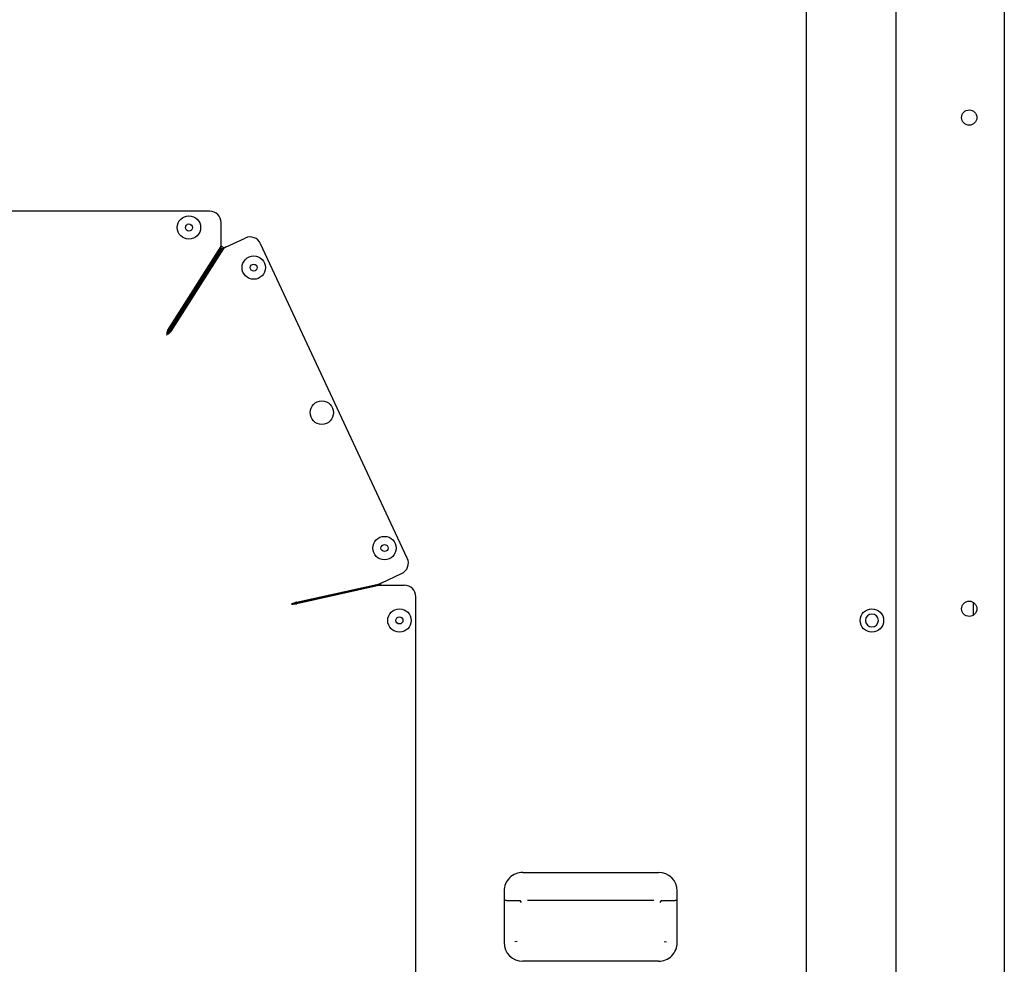
# Model space of a CAD drawing. Extents: x 18 to 4276, y 364 to 3045.
# Drawn here: x 3851 to 4272, y 1062 to 1466 of the extents above; entities that cross this region are included whole.
import ezdxf

# ---------------------------------------------------------------- set-up
doc = ezdxf.new("R2010")
doc.units = 0
for name, color, linetype in [('12', 7, 'CONTINUOUS'), ('4', 7, 'CONTINUOUS'), ('5', 7, 'CONTINUOUS')]:
    doc.layers.add(name, color=color, linetype=linetype)

msp = doc.modelspace()

# ---------------------------------------------------------------- linework, layer by layer
at = {"layer": '12', "color": 3, "linetype": 'CONTINUOUS'}
for p, q in [((4271.6, 1854), (4271.6, 534)), ((4258.4, 1211.29), (4258.4, 1216.7))]:
    msp.add_line(p, q, dxfattribs=at)
for centre in [(4256.6, 1424), (4256.6, 1214)]:
    msp.add_circle(centre, 3.25, dxfattribs=at)
for start, end in [(180, 90), (90, 180)]:
    msp.add_arc((4215, 1209), 2.75, start, end, dxfattribs=at)
at = {"layer": '4', "color": 3, "linetype": 'CONTINUOUS'}
for radius, start, end in [(153, 62.4314, 62.4963), (152, 62.4639, 62.5292), (152, 8.7804, 8.8543), (153, 8.8047, 8.8782), (127, 8.0468, 8.1354), (135.5, 8.3267, 8.4097)]:
    msp.add_arc((3845, 1199), radius, start, end, dxfattribs=at)
at = {"layer": '5', "color": 3, "linetype": 'CONTINUOUS'}
for p, q in [((4187, 913), (4187, 1680)), ((4225.3, 918), (4225.3, 1675)), ((3931.78, 1384), (3691.23, 1384)), ((3936.78, 1369.7), (3936.78, 1379)), ((3938.59, 1368.55), (3947.02, 1372.48)), ((3913.93, 1333.13), (3936.63, 1368.76)), ((3936.68, 1368.85), (3936.63, 1368.76)), ((3936.63, 1367.63), (3936.63, 1368.76)), ((4016.33, 1235.66), (3953.66, 1370.06)), ((3913.93, 1332), (3936.63, 1367.63)), ((3936.78, 1367.54), (3914.08, 1331.91)), ((3937.8, 1368.01), (3915.1, 1332.38)), ((3936.78, 1367.54), (3937.8, 1368.01)), ((3937.8, 1368.01), (3937.87, 1368.1)), ((3913.44, 1331.06), (3913.49, 1331.14)), ((3913.81, 1331.65), (3913.49, 1331.14)), ((3913.53, 1331.57), (3913.49, 1331.14)), ((3913.49, 1331.14), (3913.86, 1331.36)), ((3913.59, 1331.98), (3913.53, 1331.57)), ((3913.66, 1332.36), (3913.59, 1331.98)), ((3913.75, 1332.68), (3913.66, 1332.36)), ((3913.84, 1332.94), (3913.75, 1332.68)), ((3913.81, 1331.65), (3913.93, 1332)), ((3914.08, 1331.91), (3913.81, 1331.65)), ((3913.93, 1333.13), (3913.84, 1332.94)), ((3913.86, 1331.36), (3914.21, 1331.59)), ((3914.21, 1331.59), (3914.51, 1331.81)), ((3914.51, 1331.81), (3914.77, 1332.03)), ((3914.77, 1332.03), (3914.97, 1332.22)), ((3914.97, 1332.22), (3915.1, 1332.38)), ((4005.49, 1225.08), (4003.59, 1224.26)), ((4005.49, 1225.08), (4004.61, 1224.73)), ((4005.49, 1225.08), (4013.92, 1229.01)), ((3967.96, 1216.36), (4003.59, 1224.26)), ((4003.63, 1224.07), (3968, 1216.17)), ((3968.98, 1216.83), (4004.61, 1224.73)), ((4004.76, 1224.07), (3969.13, 1216.17)), ((4003.59, 1224.26), (4004.61, 1224.73)), ((4003.63, 1224.07), (4005.7, 1224.12)), ((4003.63, 1224.07), (4004.76, 1224.07)), ((4004.76, 1224.07), (4005.7, 1224.12)), ((4005.7, 1224.12), (4015, 1224.12)), ((3968.21, 1216.58), (3967.85, 1216.44)), ((3968.53, 1216.7), (3968.21, 1216.58)), ((3968.79, 1216.78), (3968.53, 1216.7)), ((3968.98, 1216.83), (3968.79, 1216.78)), ((4020, 1015.23), (4020, 1219.12)), ((3967.26, 1216.1), (3966.81, 1216)), ((3967.04, 1216.1), (3966.81, 1216)), ((3966.81, 1216), (3967.06, 1216.01)), ((3967.45, 1216.28), (3967.04, 1216.1)), ((3967.06, 1216.01), (3967.51, 1216.02)), ((3967.26, 1216.1), (3967.96, 1216.36)), ((3968, 1216.17), (3967.26, 1216.1)), ((3967.85, 1216.44), (3967.45, 1216.28)), ((3967.51, 1216.02), (3967.93, 1216.04)), ((3967.93, 1216.04), (3968.32, 1216.07)), ((3968.32, 1216.07), (3968.66, 1216.1)), ((3968.66, 1216.1), (3968.93, 1216.13)), ((3968.93, 1216.13), (3969.13, 1216.17)), ((4065.75, 1101.3), (4123.75, 1101.3)), ((4057.75, 1093.3), (4057.75, 1089.26)), ((4131.75, 1089.26), (4131.75, 1093.3)), ((4058.75, 1089.3), (4057.75, 1089.26)), ((4057.75, 1089.26), (4057.75, 1071.3)), ((4058.75, 1089.3), (4064.54, 1089.3)), ((4064.54, 1089.3), (4064.64, 1089.26)), ((4065.16, 1088.44), (4064.64, 1089.26)), ((4121.7, 1089.3), (4067.8, 1089.3)), ((4124.86, 1089.26), (4124.34, 1088.44)), ((4124.86, 1089.26), (4124.96, 1089.3)), ((4124.96, 1089.3), (4130.75, 1089.3)), ((4131.75, 1089.26), (4130.75, 1089.3)), ((4131.75, 1071.3), (4131.75, 1089.26)), ((4063.3, 1071.69), (4062.37, 1071.57)), ((4126.2, 1071.69), (4127.13, 1071.57)), ((4123.75, 1063.3), (4065.75, 1063.3))]:
    msp.add_line(p, q, dxfattribs=at)
for centre, radius in [((3923, 1377), 5), ((3923, 1377), 1.51), ((3950.7, 1359.85), 5), ((3950.7, 1359.85), 1.51), ((3979.8, 1297.85), 5), ((4006.61, 1239.95), 5), ((4006.61, 1239.95), 1.51), ((4013, 1209), 5), ((4215, 1209), 5), ((4013, 1209), 1.51)]:
    msp.add_circle(centre, radius, dxfattribs=at)
for centre, radius, start, end in [((3931.78, 1379), 5, 0, 90), ((3949.13, 1367.95), 5, 25, 115), ((3926.74, 1369.4), 10.05, 349.8615, 1.6969), ((3933.86, 1369.64), 2.92, 344.3808, 1.1198), ((3936.33, 1367), 2, 37.696, 77.304), ((3942.56, 1359.32), 10.05, 113.3031, 125.1385), ((3939.67, 1366.04), 2.73, 113.2898, 131.2096), ((4011.8, 1233.54), 5, 295, 25), ((4003, 1224.03), 2, 2.5476, 22.4528), ((4015, 1219.12), 5, 0, 90), ((4065.75, 1093.3), 8, 89.9992, 180.0008), ((4123.75, 1093.3), 8, 0, 90), ((4065.75, 1071.3), 8, 180, 270), ((4123.75, 1071.3), 8, 269.9999, 0.0001)]:
    msp.add_arc(centre, radius, start, end, dxfattribs=at)

doc.saveas('drawing.dxf')
